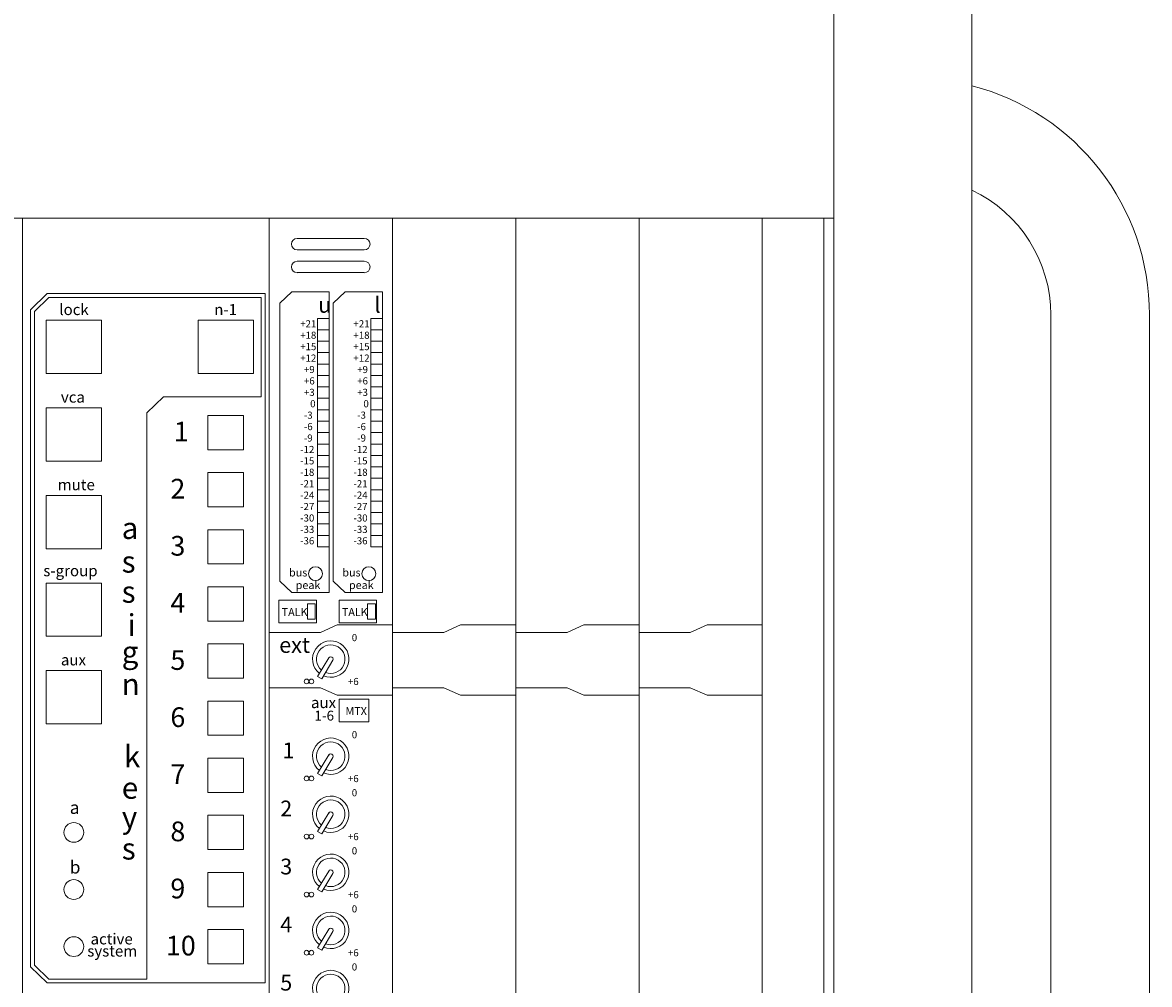
# Model space of a CAD drawing. Units: millimetres. Extents: x 29 to 4247, y 447 to 3177.
# Drawn here: x 1835 to 2121, y 2665 to 2909 of the extents above; entities that cross this region are included whole.
import ezdxf

# ---------------------------------------------------------------- set-up
doc = ezdxf.new("R2010")
doc.units = ezdxf.units.MM
doc.header["$LTSCALE"] = 190.5
for name, color, linetype, lineweight in [('FRAME', 7, 'Continuous', 0), ('MODULE', 7, 'Continuous', 0), ('PARTS-CN', 4, 'Continuous', 0), ('TEXT', 4, 'Continuous', 0)]:
    doc.layers.add(name, color=color, linetype=linetype, lineweight=lineweight)
doc.styles.get("Standard").update_dxf_attribs({"font": 'txt', "bigfont": 'BIGFONT.SHX'})

msp = doc.modelspace()

# ---------------------------------------------------------------- linework, layer by layer
at = {"layer": 'FRAME', "color": 7, "lineweight": 0}
for p, q in [((2040.67, 2946.99), (2040.67, 2246.49)), ((2075.67, 2926.99), (2075.67, 2164.99)), ((2040.67, 2858.99), (665.67, 2858.99)), ((2038.17, 2858.99), (2038.17, 2144.99)), ((2095.67, 2834.49), (2095.67, 2529.49)), ((2120.67, 2834.49), (2120.67, 2529.49))]:
    msp.add_line(p, q, dxfattribs=at)
for radius, end in [(60, 75.5223), (35, 64.6229)]:
    msp.add_arc((2060.67, 2834.49), radius, 0, end, dxfattribs=at)
at = {"layer": 'MODULE', "color": 7, "lineweight": 0}
for p, q in [((1835.04, 2858.97), (1772.54, 2858.97)), ((1835.04, 2858.97), (1835.04, 2246.47)), ((1897.54, 2858.97), (1835.04, 2858.97)), ((1897.54, 2858.97), (1897.54, 2246.47)), ((1928.79, 2858.97), (1897.54, 2858.97)), ((1928.79, 2858.97), (1928.79, 2246.47)), ((1960.04, 2858.97), (1928.79, 2858.97)), ((1960.04, 2858.97), (1960.04, 2246.47)), ((1991.29, 2858.97), (1960.04, 2858.97)), ((2022.54, 2858.97), (1991.29, 2858.97)), ((1991.29, 2858.97), (1991.29, 2246.47)), ((2022.54, 2858.99), (2022.54, 2246.49)), ((2022.54, 2858.97), (2022.54, 2246.47)), ((2022.54, 2858.97), (2022.54, 2246.47))]:
    msp.add_line(p, q, dxfattribs=at)
at = {"layer": 'PARTS-CN', "color": 7, "lineweight": 0}
for p, q in [((1904.66, 2853.88), (1921.66, 2853.88)), ((1904.66, 2850.98), (1921.66, 2850.98)), ((1904.66, 2848.08), (1921.66, 2848.08)), ((1904.66, 2845.19), (1921.66, 2845.19)), ((1841.28, 2839.87), (1837.04, 2835.78)), ((1841.28, 2839.87), (1896.54, 2839.87)), ((1896.54, 2839.87), (1896.54, 2665.09)), ((1900.29, 2837.46), (1903.29, 2840.36)), ((1903.29, 2840.36), (1912.79, 2840.36)), ((1912.79, 2840.36), (1912.79, 2764.07)), ((1913.79, 2837.46), (1916.79, 2840.36)), ((1916.79, 2840.36), (1926.29, 2840.36)), ((1926.29, 2840.36), (1926.29, 2764.07)), ((1841.7, 2838.91), (1838.04, 2835.38)), ((1841.7, 2838.91), (1895.54, 2838.91)), ((1895.54, 2838.91), (1895.54, 2813.7)), ((1900.29, 2766.97), (1900.29, 2837.46)), ((1913.79, 2766.97), (1913.79, 2837.46)), ((1837.04, 2835.78), (1837.04, 2669.18)), ((1838.04, 2669.58), (1838.04, 2835.38)), ((1909.79, 2833.6), (1912.79, 2833.6)), ((1909.79, 2833.6), (1909.79, 2775.66)), ((1923.29, 2833.6), (1926.29, 2833.6)), ((1923.29, 2833.6), (1923.29, 2775.66)), ((1841.04, 2819.6), (1841.04, 2833.11)), ((1841.04, 2833.11), (1855.04, 2833.11)), ((1855.04, 2819.6), (1855.04, 2833.11)), ((1879.54, 2833.11), (1893.54, 2833.11)), ((1879.54, 2819.6), (1879.54, 2833.11)), ((1893.54, 2819.6), (1893.54, 2833.11)), ((1909.79, 2830.7), (1912.79, 2830.7)), ((1923.29, 2830.7), (1926.29, 2830.7)), ((1909.79, 2827.8), (1912.79, 2827.8)), ((1923.29, 2827.8), (1926.29, 2827.8)), ((1909.79, 2824.91), (1912.79, 2824.91)), ((1923.29, 2824.91), (1926.29, 2824.91)), ((1841.04, 2819.6), (1855.04, 2819.6)), ((1879.54, 2819.6), (1893.54, 2819.6)), ((1909.79, 2822.01), (1912.79, 2822.01)), ((1923.29, 2822.01), (1926.29, 2822.01)), ((1909.79, 2819.11), (1912.79, 2819.11)), ((1923.29, 2819.11), (1926.29, 2819.11)), ((1870.78, 2813.7), (1866.54, 2809.6)), ((1870.78, 2813.7), (1895.54, 2813.7)), ((1909.79, 2816.22), (1912.79, 2816.22)), ((1923.29, 2816.22), (1926.29, 2816.22)), ((1841.04, 2797.38), (1841.04, 2810.9)), ((1841.04, 2810.9), (1855.04, 2810.9)), ((1855.04, 2797.38), (1855.04, 2810.9)), ((1909.79, 2813.32), (1912.79, 2813.32)), ((1923.29, 2813.32), (1926.29, 2813.32)), ((1866.54, 2809.6), (1866.54, 2666.05)), ((1882.04, 2808.97), (1891.04, 2808.97)), ((1882.04, 2808.97), (1882.04, 2800.28)), ((1891.04, 2808.97), (1891.04, 2800.28)), ((1909.79, 2810.42), (1912.79, 2810.42)), ((1923.29, 2810.42), (1926.29, 2810.42)), ((1909.79, 2807.52), (1912.79, 2807.52)), ((1923.29, 2807.52), (1926.29, 2807.52)), ((1909.79, 2804.63), (1912.79, 2804.63)), ((1923.29, 2804.63), (1926.29, 2804.63)), ((1882.04, 2800.28), (1891.04, 2800.28)), ((1909.79, 2801.73), (1912.79, 2801.73)), ((1923.29, 2801.73), (1926.29, 2801.73)), ((1841.04, 2797.38), (1855.04, 2797.38)), ((1909.79, 2798.83), (1912.79, 2798.83)), ((1923.29, 2798.83), (1926.29, 2798.83)), ((1882.04, 2794.49), (1891.04, 2794.49)), ((1882.04, 2794.49), (1882.04, 2785.8)), ((1891.04, 2794.49), (1891.04, 2785.8)), ((1909.79, 2795.94), (1912.79, 2795.94)), ((1923.29, 2795.94), (1926.29, 2795.94)), ((1909.79, 2793.04), (1912.79, 2793.04)), ((1923.29, 2793.04), (1926.29, 2793.04)), ((1841.04, 2775.17), (1841.04, 2788.69)), ((1841.04, 2788.69), (1855.04, 2788.69)), ((1855.04, 2775.17), (1855.04, 2788.69)), ((1909.79, 2790.14), (1912.79, 2790.14)), ((1923.29, 2790.14), (1926.29, 2790.14)), ((1882.04, 2785.8), (1891.04, 2785.8)), ((1909.79, 2787.25), (1912.79, 2787.25)), ((1923.29, 2787.25), (1926.29, 2787.25)), ((1909.79, 2784.35), (1912.79, 2784.35)), ((1923.29, 2784.35), (1926.29, 2784.35)), ((1882.04, 2780), (1891.04, 2780)), ((1882.04, 2780), (1882.04, 2771.31)), ((1891.04, 2780), (1891.04, 2771.31)), ((1909.79, 2781.45), (1912.79, 2781.45)), ((1923.29, 2781.45), (1926.29, 2781.45)), ((1909.79, 2778.55), (1912.79, 2778.55)), ((1923.29, 2778.55), (1926.29, 2778.55)), ((1841.04, 2775.17), (1855.04, 2775.17)), ((1909.79, 2775.66), (1912.79, 2775.66)), ((1923.29, 2775.66), (1926.29, 2775.66)), ((1882.04, 2771.31), (1891.04, 2771.31)), ((1841.04, 2752.96), (1841.04, 2766.48)), ((1841.04, 2766.48), (1855.04, 2766.48)), ((1855.04, 2752.96), (1855.04, 2766.48)), ((1882.04, 2765.52), (1882.04, 2756.83)), ((1882.04, 2765.52), (1891.04, 2765.52)), ((1891.04, 2765.52), (1891.04, 2756.83)), ((1900.29, 2766.97), (1903.29, 2764.07)), ((1913.79, 2766.97), (1916.79, 2764.07)), ((1900.04, 2762.14), (1900.04, 2756.34)), ((1900.04, 2762.14), (1909.54, 2762.14)), ((1903.29, 2764.07), (1912.79, 2764.07)), ((1909.54, 2762.14), (1909.54, 2756.34)), ((1915.29, 2762.14), (1915.29, 2756.34)), ((1915.29, 2762.14), (1924.79, 2762.14)), ((1916.79, 2764.07), (1926.29, 2764.07)), ((1924.79, 2762.14), (1924.79, 2756.34)), ((1907.24, 2761.17), (1907.24, 2757.31)), ((1909.24, 2761.17), (1907.24, 2761.17)), ((1909.24, 2761.17), (1909.24, 2757.31)), ((1922.49, 2761.17), (1922.49, 2757.31)), ((1924.49, 2761.17), (1922.49, 2761.17)), ((1924.49, 2761.17), (1924.49, 2757.31)), ((1882.04, 2756.83), (1891.04, 2756.83)), ((1900.04, 2756.34), (1909.54, 2756.34)), ((1909.24, 2757.31), (1907.24, 2757.31)), ((1915.29, 2756.34), (1924.79, 2756.34)), ((1924.49, 2757.31), (1922.49, 2757.31)), ((1897.54, 2753.93), (1910.54, 2753.93)), ((1914.79, 2755.86), (1910.54, 2753.93)), ((1914.79, 2755.86), (1928.79, 2755.86)), ((1928.79, 2753.93), (1941.79, 2753.93)), ((1946.04, 2755.86), (1941.79, 2753.93)), ((1946.04, 2755.86), (1960.04, 2755.86)), ((1960.04, 2753.93), (1973.04, 2753.93)), ((1977.29, 2755.86), (1973.04, 2753.93)), ((1977.29, 2755.86), (1991.29, 2755.86)), ((1991.29, 2753.93), (2004.29, 2753.93)), ((2008.54, 2755.86), (2004.29, 2753.93)), ((2008.54, 2755.86), (2022.54, 2755.86)), ((1841.04, 2752.96), (1855.04, 2752.96)), ((1882.04, 2751.03), (1891.04, 2751.03)), ((1882.04, 2751.03), (1882.04, 2742.34)), ((1891.04, 2751.03), (1891.04, 2742.34)), ((1909.84, 2742.79), (1912.66, 2747.5)), ((1910.88, 2742.21), (1913.68, 2746.88)), ((1841.04, 2730.75), (1841.04, 2744.27)), ((1841.04, 2744.27), (1855.04, 2744.27)), ((1855.04, 2730.75), (1855.04, 2744.27)), ((1882.04, 2742.34), (1891.04, 2742.34)), ((1909.84, 2742.79), (1910.88, 2742.21)), ((1897.54, 2739.93), (1910.54, 2739.93)), ((1914.79, 2738), (1910.54, 2739.93)), ((1928.79, 2739.93), (1941.79, 2739.93)), ((1946.04, 2738), (1941.79, 2739.93)), ((1960.04, 2739.93), (1973.04, 2739.93)), ((1977.29, 2738), (1973.04, 2739.93)), ((1991.29, 2739.93), (2004.29, 2739.93)), ((2008.54, 2738), (2004.29, 2739.93)), ((1882.04, 2736.55), (1891.04, 2736.55)), ((1882.04, 2736.55), (1882.04, 2727.86)), ((1891.04, 2736.55), (1891.04, 2727.86)), ((1914.79, 2738), (1928.79, 2738)), ((1915.29, 2737.03), (1915.29, 2731.24)), ((1915.29, 2737.03), (1922.79, 2737.03)), ((1922.79, 2737.03), (1922.79, 2731.24)), ((1946.04, 2738), (1960.04, 2738)), ((1977.29, 2738), (1991.29, 2738)), ((2008.54, 2738), (2022.54, 2738)), ((1841.04, 2730.75), (1855.04, 2730.75)), ((1915.29, 2731.24), (1922.79, 2731.24)), ((1882.04, 2727.86), (1891.04, 2727.86)), ((1909.84, 2718.17), (1912.66, 2722.88)), ((1910.88, 2717.59), (1913.68, 2722.26)), ((1882.04, 2722.06), (1891.04, 2722.06)), ((1882.04, 2722.06), (1882.04, 2713.37)), ((1891.04, 2722.06), (1891.04, 2713.37)), ((1909.84, 2718.17), (1910.88, 2717.59)), ((1882.04, 2713.37), (1891.04, 2713.37)), ((1909.84, 2703.44), (1912.66, 2708.16)), ((1882.04, 2707.58), (1891.04, 2707.58)), ((1882.04, 2707.58), (1882.04, 2698.89)), ((1891.04, 2707.58), (1891.04, 2698.89)), ((1910.88, 2702.86), (1913.68, 2707.54)), ((1909.84, 2703.44), (1910.88, 2702.86)), ((1882.04, 2698.89), (1891.04, 2698.89)), ((1882.04, 2693.09), (1891.04, 2693.09)), ((1882.04, 2693.09), (1882.04, 2684.4)), ((1891.04, 2693.09), (1891.04, 2684.4)), ((1909.84, 2688.72), (1912.66, 2693.43)), ((1910.88, 2688.14), (1913.68, 2692.81)), ((1909.84, 2688.72), (1910.88, 2688.14)), ((1882.04, 2684.4), (1891.04, 2684.4)), ((1882.04, 2678.61), (1891.04, 2678.61)), ((1882.04, 2678.61), (1882.04, 2669.92)), ((1891.04, 2678.61), (1891.04, 2669.92)), ((1909.84, 2673.99), (1912.66, 2678.7)), ((1910.88, 2673.41), (1913.68, 2678.08)), ((1909.84, 2673.99), (1910.88, 2673.41)), ((1841.28, 2665.09), (1837.04, 2669.18)), ((1841.7, 2666.05), (1838.04, 2669.58)), ((1882.04, 2669.92), (1891.04, 2669.92)), ((1841.28, 2665.09), (1896.54, 2665.09)), ((1841.7, 2666.05), (1866.54, 2666.05))]:
    msp.add_line(p, q, dxfattribs=at)
for centre, radius in [((1909.3, 2768.85), 1.75), ((1922.8, 2768.85), 1.75), ((1907.05, 2741.53), 0.597), ((1908.24, 2741.53), 0.597), ((1907.05, 2716.91), 0.597), ((1908.24, 2716.91), 0.597), ((1848.04, 2703.23), 2.5), ((1907.05, 2702.19), 0.597), ((1908.24, 2702.19), 0.597), ((1848.04, 2688.75), 2.5), ((1907.05, 2687.46), 0.597), ((1908.24, 2687.46), 0.597), ((1848.04, 2674.26), 2.5), ((1907.05, 2672.73), 0.597), ((1908.24, 2672.73), 0.597)]:
    msp.add_circle(centre, radius, dxfattribs=at)
for centre, radius, start, end in [((1904.66, 2852.43), 1.45, 90, 270), ((1921.66, 2852.43), 1.45, 270, 90), ((1904.66, 2846.63), 1.45, 90, 270), ((1921.66, 2846.63), 1.45, 270, 90), ((1913.16, 2747.18), 4.62, 246.5223, 231.7379), ((1913.16, 2747.18), 3.62, 248.5902, 229.6708), ((1913.16, 2747.18), 0.595, 328.5533, 150.856), ((1913.16, 2722.56), 4.62, 246.5223, 231.7379), ((1913.16, 2722.56), 3.62, 248.5902, 229.6708), ((1913.16, 2722.56), 0.595, 328.5533, 150.856), ((1913.16, 2707.84), 4.62, 246.5223, 231.7379), ((1913.16, 2707.84), 3.62, 248.5902, 229.6708), ((1913.16, 2707.84), 0.595, 328.5533, 150.856), ((1913.16, 2693.11), 4.62, 246.5223, 231.7379), ((1913.16, 2693.11), 3.62, 248.5902, 229.6708), ((1913.16, 2693.11), 0.595, 328.5533, 150.856), ((1913.16, 2678.38), 4.62, 246.5223, 231.7379), ((1913.16, 2678.38), 3.62, 248.5902, 229.6708), ((1913.16, 2678.38), 0.595, 328.5533, 150.856), ((1913.16, 2663.65), 4.62, 246.5223, 231.7379), ((1913.16, 2663.65), 3.62, 248.5902, 229.6708)]:
    msp.add_arc(centre, radius, start, end, dxfattribs=at)

# ---------------------------------------------------------------- texts
at = {"layer": 'TEXT', "color": 7, "attachment_point": 1, "line_spacing_factor": 0.782827}
for s, insert, char_height in [('{\\H0.8795x;\\ll}', (1924.24, 2839.02), 4.5482), ('{\\H0.8795x;\\llock}', (1844.36, 2837.23), 3.1838), ('{\\H0.8795x;\\ln-1}', (1883.63, 2837.23), 3.1838), ('{\\H0.8795x;\\lu}', (1909.98, 2839.02), 4.5482), ('{\\H0.8795x;\\l+21}', (1905.41, 2833.12), 2.0467), ('{\\H0.8795x;\\l+21}', (1918.91, 2833.12), 2.0467), ('{\\H0.8795x;\\l+18}', (1905.41, 2830.22), 2.0467), ('{\\H0.8795x;\\l+18}', (1918.91, 2830.22), 2.0467), ('{\\H0.8795x;\\l+15}', (1905.41, 2827.33), 2.0467), ('{\\H0.8795x;\\l+15}', (1918.91, 2827.33), 2.0467), ('{\\H0.8795x;\\l+12}', (1905.41, 2824.43), 2.0467), ('{\\H0.8795x;\\l+12}', (1918.91, 2824.43), 2.0467), ('{\\H0.8795x;\\l+9}', (1906.36, 2821.53), 2.0467), ('{\\H0.8795x;\\l+9}', (1919.86, 2821.53), 2.0467), ('{\\H0.8795x;\\l+6}', (1906.36, 2818.64), 2.0467), ('{\\H0.8795x;\\l+6}', (1919.86, 2818.64), 2.0467), ('{\\H0.8795x;\\lvca}', (1844.76, 2815.02), 3.1838), ('{\\H0.8795x;\\l+3}', (1906.36, 2815.74), 2.0467), ('{\\H0.8795x;\\l+3}', (1919.86, 2815.74), 2.0467), ('{\\H0.8795x;\\l0}', (1907.94, 2812.84), 2.0467), ('{\\H0.8795x;\\l0}', (1921.44, 2812.84), 2.0467), ('{\\H0.8795x;\\l-3}', (1906.36, 2809.95), 2.0467), ('{\\H0.8795x;\\l-3}', (1919.86, 2809.95), 2.0467), ('{\\H0.8795x;\\l1}', (1873.37, 2807.39), 5.6853), ('{\\H0.8795x;\\l-6}', (1906.36, 2807.05), 2.0467), ('{\\H0.8795x;\\l-6}', (1919.86, 2807.05), 2.0467), ('{\\H0.8795x;\\l-9}', (1906.36, 2804.15), 2.0467), ('{\\H0.8795x;\\l-9}', (1919.86, 2804.15), 2.0467), ('{\\H0.8795x;\\l-12}', (1905.42, 2801.25), 2.0467), ('{\\H0.8795x;\\l-12}', (1918.92, 2801.25), 2.0467), ('{\\H0.8795x;\\l-15}', (1905.41, 2798.36), 2.0467), ('{\\H0.8795x;\\l-15}', (1918.91, 2798.36), 2.0467), ('{\\H0.8795x;\\l-18}', (1905.42, 2795.46), 2.0467), ('{\\H0.8795x;\\l-18}', (1918.92, 2795.46), 2.0467), ('{\\H0.8795x;\\lmute}', (1843.95, 2792.81), 3.1838), ('{\\H0.8795x;\\l2}', (1872.51, 2792.9), 5.6853), ('{\\H0.8795x;\\l-21}', (1905.41, 2792.56), 2.0467), ('{\\H0.8795x;\\l-21}', (1918.91, 2792.56), 2.0467), ('{\\H0.8795x;\\l-24}', (1905.42, 2789.67), 2.0467), ('{\\H0.8795x;\\l-24}', (1918.92, 2789.67), 2.0467), ('{\\H0.8795x;\\l-27}', (1905.41, 2786.77), 2.0467), ('{\\H0.8795x;\\l-27}', (1918.91, 2786.77), 2.0467), ('{\\H0.8795x;\\l-30}', (1905.42, 2783.87), 2.0467), ('{\\H0.8795x;\\l-30}', (1918.92, 2783.87), 2.0467), ('{\\H0.8795x;\\la}', (1860.17, 2783.15), 6.2538), ('{\\H0.8795x;\\l-33}', (1905.41, 2780.98), 2.0467), ('{\\H0.8795x;\\l-33}', (1918.91, 2780.98), 2.0467), ('{\\H0.8795x;\\l3}', (1872.51, 2778.42), 5.6853), ('{\\H0.8795x;\\l-36}', (1905.41, 2778.08), 2.0467), ('{\\H0.8795x;\\l-36}', (1918.91, 2778.08), 2.0467), ('{\\H0.8795x;\\ls}', (1860.17, 2774.62), 6.2538), ('{\\H0.8795x;\\ls-group}', (1840.31, 2771), 3.1838), ('{\\H0.8795x;\\lbus}', (1902.59, 2770.14), 2.2741), ('{\\H0.8795x;\\lbus}', (1916.09, 2770.14), 2.2741), ('{\\H0.8795x;\\ls}', (1860.17, 2766.98), 6.2538), ('{\\H0.8795x;\\lpeak}', (1904.28, 2766.95), 2.2741), ('{\\H0.8795x;\\lpeak}', (1917.78, 2766.95), 2.2741), ('{\\H0.8795x;\\l4}', (1872.51, 2763.93), 5.6853), ('{\\H0.8795x;\\lTALK}', (1900.73, 2760.11), 2.2741), ('{\\H0.8795x;\\lTALK}', (1915.98, 2760.11), 2.2741), ('{\\H0.8795x;\\li}', (1861.65, 2758.58), 6.2538), ('{\\H0.8795x;\\l0}', (1918.49, 2753.54), 2.0467), ('{\\H0.8795x;\\lext}', (1900.1, 2752.77), 4.5482), ('{\\H0.8795x;\\lg}', (1860.17, 2751.73), 6.2538), ('{\\H0.8795x;\\l5}', (1872.51, 2749.45), 5.6853), ('{\\H0.8795x;\\laux}', (1844.76, 2748.39), 3.1838), ('{\\H0.8795x;\\ln}', (1860.17, 2743.54), 6.2538), ('{\\H0.8795x;\\l+6}', (1917.51, 2742.41), 2.0467), ('{\\H0.8795x;\\laux}', (1908.14, 2737.56), 3.1838), ('{\\H0.8795x;\\l6}', (1872.51, 2734.96), 5.6853), ('{\\H0.8795x;\\l1-6}', (1909.02, 2734.1), 2.8426), ('{\\H0.8795x;\\lMTX}', (1916.9, 2735.01), 2.2741), ('{\\H0.8795x;\\l0}', (1918.49, 2728.92), 2.0467), ('{\\H0.8795x;\\lk}', (1860.73, 2725.26), 6.2538), ('{\\H0.8795x;\\l1}', (1900.93, 2726.03), 4.5482), ('{\\H0.8795x;\\l7}', (1872.51, 2720.48), 5.6853), ('{\\H0.8795x;\\l+6}', (1917.51, 2717.79), 2.0467), ('{\\H0.8795x;\\le}', (1860.2, 2717.27), 6.2538), ('{\\H0.8795x;\\l0}', (1918.49, 2714.19), 2.0467), ('{\\H0.8795x;\\l2}', (1900.36, 2711.3), 4.5482), ('{\\H0.8795x;\\la}', (1847.01, 2711.13), 3.6386), ('{\\H0.8795x;\\ly}', (1860.2, 2709.84), 6.2538), ('{\\H0.8795x;\\l8}', (1872.51, 2705.99), 5.6853), ('{\\H0.8795x;\\l+6}', (1917.51, 2703.07), 2.0467), ('{\\H0.8795x;\\ls}', (1860.2, 2701.85), 6.2538), ('{\\H0.8795x;\\l0}', (1918.49, 2699.46), 2.0467), ('{\\H0.8795x;\\l3}', (1900.36, 2696.58), 4.5482), ('{\\H0.8795x;\\lb}', (1847.01, 2696.01), 3.6386), ('{\\H0.8795x;\\l9}', (1872.51, 2691.51), 5.6853), ('{\\H0.8795x;\\l+6}', (1917.51, 2688.34), 2.0467), ('{\\H0.8795x;\\l0}', (1918.49, 2684.74), 2.0467), ('{\\H0.8795x;\\l4}', (1900.36, 2681.85), 4.5482), ('{\\H0.8795x;\\lactive}', (1852.28, 2677.62), 3.1838), ('{\\H0.8795x;\\l10}', (1871.37, 2677.02), 5.6853), ('{\\H0.8795x;\\lsystem}', (1851.45, 2674.55), 3.1838), ('{\\H0.8795x;\\l+6}', (1917.51, 2673.61), 2.0467), ('{\\H0.8795x;\\l0}', (1918.49, 2670.01), 2.0467), ('{\\H0.8795x;\\l5}', (1900.36, 2667.12), 4.5482)]:
    msp.add_mtext(s, dxfattribs=dict(at, insert=insert, char_height=char_height))

doc.saveas('drawing.dxf')
